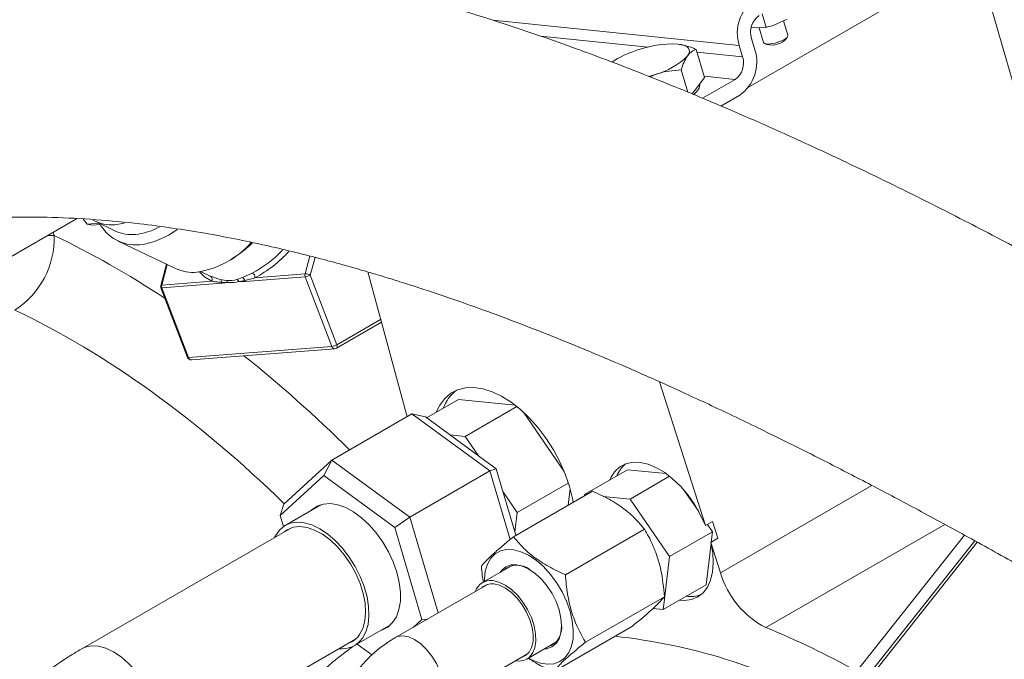
# Model space of a CAD drawing. Units: millimetres. Extents: x 11 to 1180, y 5 to 832.
# Drawn here: x 321 to 354, y 693 to 714 of the extents above; entities that cross this region are included whole.
import ezdxf

# ---------------------------------------------------------------- set-up
doc = ezdxf.new("R2010")
doc.units = ezdxf.units.MM

msp = doc.modelspace()

# ---------------------------------------------------------------- linework, layer by layer
at = {"color": 7, "linetype": 'Continuous', "lineweight": 15}
for p, q in [((345.51441, 711.72064), (353.01782, 716.05226)), ((345.95939, 714.13515), (346.09055, 713.69125)), ((346.44544, 713.8016), (346.78546, 713.96227)), ((345.58895, 713.69341), (345.81234, 713.67071)), ((345.81234, 713.67071), (346.09055, 713.69125)), ((345.86738, 713.67478), (346.00959, 713.19346)), ((346.80877, 713.42959), (346.6678, 713.90667)), ((345.72083, 712.95526), (345.61093, 713.32718)), ((346.75416, 713.3095), (346.79852, 713.38138)), ((343.22617, 713.13655), (343.22492, 713.13673)), ((344.05918, 712.03671), (343.78586, 712.96174)), ((345.20832, 713.09476), (345.31821, 712.72283)), ((346.04439, 713.15855), (346.12069, 713.12233)), ((342.26672, 712.06064), (342.442, 712.13631)), ((343.50797, 711.55898), (343.29153, 712.29152)), ((344.05918, 712.03671), (343.81202, 711.70161)), ((345.06876, 711.97202), (343.99704, 711.35333)), ((343.81202, 711.70161), (343.65974, 711.49516)), ((343.89761, 711.81632), (343.89733, 711.81728)), ((344.60519, 711.09759), (345.22193, 711.45363)), ((310.29804, 699.83834), (323.3684, 707.3837)), ((323.58926, 707.36646), (323.72002, 707.20321)), ((323.72002, 707.20321), (324.10801, 707.23618)), ((323.72002, 707.20321), (323.89646, 707.16937)), ((324.14792, 707.19073), (323.89646, 707.16937)), ((323.97928, 707.29755), (324.65101, 706.97731)), ((324.73472, 706.6443), (326.63137, 705.74011)), ((328.45297, 706.0415), (328.64296, 706.16605)), ((326.33264, 705.88252), (326.14339, 705.18519)), ((327.46787, 705.63443), (327.76997, 705.49041)), ((327.78039, 705.48551), (328.09449, 705.38169)), ((328.8343, 705.43925), (329.15911, 705.59278)), ((329.24692, 705.43644), (330.89673, 705.5648)), ((331.06967, 705.52566), (331.9487, 703.22888)), ((334.25681, 700.85584), (332.96303, 705.62846)), ((326.17112, 705.19714), (327.82093, 705.32549)), ((328.15637, 705.25415), (326.17615, 705.10008)), ((328.09449, 705.38169), (328.30197, 705.35112)), ((328.35373, 705.28431), (328.15637, 705.25415)), ((328.64947, 705.37816), (328.8343, 705.43925)), ((328.92153, 705.31368), (328.71316, 705.31228)), ((330.90176, 705.46774), (328.92153, 705.31368)), ((331.78079, 703.17096), (330.90176, 705.46774)), ((326.14734, 705.10653), (327.02638, 702.80975)), ((326.17615, 705.10008), (327.05518, 702.80329)), ((331.93409, 703.11282), (333.41347, 703.96684)), ((327.05518, 702.80329), (331.78079, 703.17096)), ((327.15484, 702.72852), (331.88044, 703.09619)), ((342.57666, 702.0067), (344.09279, 697.26486)), ((335.94976, 701.42328), (334.9044, 700.81981)), ((337.81765, 701.23943), (335.94976, 701.42328)), ((331.77959, 699.42577), (334.41946, 700.94974)), ((336.98882, 699.06852), (334.41946, 700.94974)), ((334.86267, 700.85036), (334.41946, 700.94974)), ((337.88088, 701.18967), (336.17754, 700.20635)), ((339.43643, 699.04587), (338.09929, 701.00164)), ((334.86267, 700.85036), (337.19843, 699.14018)), ((336.17754, 700.20635), (335.67466, 700.25585)), ((336.61382, 699.56821), (336.17754, 700.20635)), ((330.19645, 697.96917), (331.77959, 699.42577)), ((331.77959, 699.42577), (331.51571, 698.9182)), ((331.77959, 699.42577), (334.34895, 697.54456)), ((334.34895, 697.54456), (336.98882, 699.06852)), ((336.98882, 699.06852), (337.19843, 699.14018)), ((337.65655, 696.80864), (336.98882, 699.06852)), ((337.19843, 699.14018), (337.84672, 696.9461)), ((341.52246, 699.1069), (340.10825, 698.2905)), ((342.7913, 698.98201), (341.52246, 699.1069)), ((331.51571, 698.9182), (330.07651, 697.59404)), ((333.85146, 697.20802), (331.51571, 698.9182)), ((339.57349, 698.66951), (337.89195, 697.69877)), ((342.91279, 698.89023), (341.61669, 698.14202)), ((337.89195, 697.69877), (337.42064, 698.38813)), ((337.767, 696.90008), (340.36869, 698.40201)), ((339.56466, 697.93785), (339.6305, 698.47913)), ((343.87037, 697.73059), (343.41807, 698.39213)), ((340.10825, 698.2905), (340.10317, 698.24873)), ((340.16573, 698.28484), (340.10825, 698.2905)), ((341.61669, 698.14202), (340.71863, 698.23042)), ((342.91263, 696.24653), (341.61669, 698.14202)), ((330.19645, 697.96917), (330.07651, 697.59404)), ((331.42032, 697.95323), (330.243, 697.27357)), ((337.8139, 697.05717), (337.89195, 697.69877)), ((330.07651, 697.59404), (330.18264, 697.23485)), ((334.34895, 697.54456), (333.85146, 697.20802)), ((334.34895, 697.54456), (335.28161, 694.38805)), ((344.32849, 697.40092), (344.09279, 697.26486)), ((344.32849, 697.40092), (344.5053, 696.84793)), ((330.44483, 697.19213), (323.53691, 693.20427)), ((334.74803, 694.17367), (333.85146, 697.20802)), ((339.47991, 695.64593), (342.0816, 697.14786)), ((344.32684, 697.06293), (342.91263, 696.24653)), ((344.32684, 697.06293), (344.16162, 697.30459)), ((344.28523, 696.72089), (344.32684, 697.06293)), ((344.2696, 696.71186), (344.5053, 696.84793)), ((346.78784, 689.57689), (352.62695, 696.95458)), ((347.08473, 689.33482), (352.9661, 696.7659)), ((347.15887, 689.28325), (353.04592, 696.7215)), ((344.11433, 695.31593), (344.27907, 696.67029)), ((344.2696, 696.71186), (344.5901, 695.70946)), ((342.75389, 694.94159), (342.91263, 696.24653)), ((337.70563, 695.94261), (336.74568, 695.38844)), ((336.90476, 695.32508), (333.8577, 693.56605)), ((344.11433, 695.31593), (342.70012, 694.49952)), ((340.1374, 693.42072), (342.73909, 694.92264)), ((342.70012, 694.49952), (342.75093, 694.9172)), ((342.36236, 694.53277), (342.70012, 694.49952)), ((334.47483, 693.92231), (334.74803, 694.17367)), ((334.74803, 694.17367), (334.92778, 694.18379)), ((332.53093, 693.31033), (333.70825, 693.98999)), ((339.08197, 692.44965), (341.68366, 693.95157)), ((326.8327, 690.21879), (332.56132, 693.52585)), ((332.61396, 693.35827), (333.10313, 693.00011)), ((338.20288, 692.86421), (339.16284, 693.41838)), ((335.18051, 691.27463), (338.22756, 693.03366))]:
    msp.add_line(p, q, dxfattribs=at)
at = {"color": 8, "linetype": 'Continuous', "lineweight": 15}
for p, q in [((354.92951, 709.4186), (353.01782, 716.05226)), ((345.20832, 713.09476), (337.09016, 713.9249)), ((342.20955, 713.04071), (338.65194, 713.4045)), ((345.31821, 712.72283), (343.81091, 712.87696)), ((345.06876, 711.97202), (344.04744, 712.07646)), ((322.62892, 706.82703), (322.40664, 706.8285)), ((322.59685, 706.9383), (322.62892, 706.82703)), ((330.89673, 705.5648), (331.05534, 706.14923)), ((326.35433, 705.87218), (326.17112, 705.19714)), ((331.22756, 706.10747), (331.06967, 705.52566)), ((331.9487, 703.22888), (333.38824, 704.0599)), ((344.5901, 695.70946), (349.57869, 698.58931)), ((351.98143, 697.30562), (346.08788, 693.90335))]:
    msp.add_line(p, q, dxfattribs=at)
at = {"color": 7, "linetype": 'Continuous', "lineweight": 15, "flags": 128}
for points in [[(346.00959, 713.19346), (346.03237, 713.16526), (346.11389, 713.14151), (346.24036, 713.14363), (346.39254, 713.17131), (346.54725, 713.22034), (346.68094, 713.28324), (346.77325, 713.35046)], [(346.77325, 713.35046), (346.81014, 713.41175), (346.80877, 713.42959)], [(343.18349, 713.14163), (343.30245, 713.1233), (343.40123, 713.09481), (343.47813, 713.05664), (343.53185, 713.00945), (343.56145, 712.95404), (343.56644, 712.89136), (343.54673, 712.8225), (343.50266, 712.74861)], [(342.442, 712.13631), (342.25535, 712.077), (342.22648, 712.06857)], [(343.89761, 711.81632), (343.90282, 711.79054), (343.88401, 711.68676), (343.80686, 711.57088), (343.71224, 711.47862)], [(324.93658, 707.23591), (324.928, 707.23369), (324.63507, 707.18422)], [(339.60827, 698.55674), (339.4693, 698.96323), (339.29391, 699.36644), (339.08524, 699.75918), (338.847, 700.13445), (338.58345, 700.48553), (338.29928, 700.80617), (337.99958, 701.09065), (337.68969, 701.33389), (337.37513, 701.53154), (337.06153, 701.6801), (336.75447, 701.77689), (336.45944, 701.82019), (336.18171, 701.80924), (335.92622, 701.74423), (335.69754, 701.6263), (335.49975, 701.45759), (335.33638, 701.24109), (335.21818, 701.00096)], [(344.09279, 697.26486), (343.93295, 697.61342), (343.74079, 697.9491), (343.5209, 698.26387), (343.27856, 698.55018), (343.01955, 698.8012), (342.75009, 699.0109), (342.47663, 699.17426), (342.2057, 699.28738), (341.9438, 699.34754), (341.69719, 699.35332), (341.47177, 699.30457), (341.27296, 699.20245), (341.10549, 699.04941), (340.97339, 698.84912), (340.93595, 698.76832)], [(339.73076, 698.03374), (339.70833, 698.15424), (339.60827, 698.55674)], [(331.11981, 697.78098), (331.29644, 697.90352), (331.50196, 697.97375), (331.73106, 697.98986), (331.97781, 697.95142), (332.2358, 697.85943), (332.49837, 697.71628), (332.75871, 697.52567), (333.01007, 697.29253), (333.24596, 697.02292), (333.46025, 696.7238), (333.64739, 696.40292), (333.80255, 696.0686), (333.9217, 695.7295), (334.00176, 695.3944), (334.04065, 695.07197), (334.03737, 694.77057), (333.992, 694.498), (333.90571, 694.26133), (333.78074, 694.06667), (333.62033, 693.91909), (333.42864, 693.82238), (333.40421, 693.81447)], [(329.89417, 696.87423), (329.92318, 696.93292), (330.0527, 697.11898), (330.21678, 697.25774), (330.41117, 697.34557), (330.63082, 697.38022), (330.87007, 697.36078), (331.1227, 697.28776), (331.38217, 697.16306), (331.64177, 696.98989), (331.89476, 696.77275), (332.13461, 696.51725), (332.35509, 696.23002), (332.5505, 695.91849), (332.71577, 695.59074), (332.84663, 695.25525), (332.93968, 694.92071), (332.99252, 694.59578), (333.00378, 694.28889), (332.97316, 694.00797), (332.90146, 693.76031), (332.79053, 693.55232), (332.79053, 693.55232)], [(330.2126, 697.05806), (330.31164, 697.12977), (330.50523, 697.21037), (330.72418, 697.23577), (330.9622, 697.20526), (331.21243, 697.1197), (331.46769, 696.98156), (331.72063, 696.79482), (331.96396, 696.56484), (332.1907, 696.29824), (332.39432, 696.00269), (332.56895, 695.6867), (332.70958, 695.35935), (332.81217, 695.03006), (332.87375, 694.70831), (332.89256, 694.40334), (332.86805, 694.12394), (332.80094, 693.87814), (332.69315, 693.67302)], [(336.80678, 695.42371), (336.80761, 695.49201), (336.83719, 695.76019), (336.90809, 695.99462), (337.01827, 696.18859), (337.16457, 696.3365), (337.34276, 696.43411), (337.54773, 696.47859), (337.77359, 696.46868), (338.01382, 696.40466), (338.26153, 696.28836), (338.50958, 696.12315), (338.75084, 695.91376), (338.97836, 695.66623), (339.18562, 695.38766), (339.36663, 695.08609), (339.51619, 694.77017), (339.63001, 694.44901)], [(343.22527, 694.80268), (343.39989, 694.79346), (343.63191, 694.82674), (343.83882, 694.91386), (344.01565, 695.05271), (344.15819, 695.23999), (344.26301, 695.4712), (344.3276, 695.74082), (344.35043, 696.04237), (344.33094, 696.36866), (344.2696, 696.71186)], [(337.3238, 695.72218), (337.37959, 695.79716), (337.51391, 695.90769), (337.67742, 695.96749), (337.86384, 695.97426), (338.06601, 695.92775), (338.27614, 695.82975), (338.48618, 695.68401), (338.68805, 695.49614), (338.87398, 695.27336), (339.03685, 695.02424), (339.17037, 694.75834), (339.26943, 694.48588), (339.33022, 694.21733), (339.3504, 693.96302), (339.3292, 693.73272), (339.26743, 693.53528), (339.16746, 693.37827), (339.03314, 693.26775), (338.86963, 693.20795), (338.781, 693.19795)], [(337.08225, 695.45313), (337.28211, 695.40635), (337.48984, 695.30718), (337.69693, 695.15965), (337.89491, 694.96982), (338.07567, 694.74545), (338.2318, 694.49575), (338.35693, 694.23091), (338.44591, 693.96179), (338.49512, 693.69941), (338.50254, 693.45452), (338.46785, 693.23711), (338.3925, 693.05612), (338.27954, 692.91894), (338.13363, 692.8312), (337.96071, 692.79647), (337.83001, 692.80415)], [(337.11499, 695.34232), (337.30443, 695.29718), (337.5013, 695.20087), (337.69698, 695.05759), (337.88294, 694.87361), (338.05103, 694.65697), (338.19392, 694.41715), (338.30535, 694.1646), (338.38046, 693.9104), (338.41597, 693.66562), (338.41032, 693.44098), (338.36376, 693.24629), (338.27833, 693.09007), (338.15776, 692.97913), (338.0438, 692.92758)], [(339.63001, 694.44901), (339.7048, 694.13183), (339.73842, 693.82778), (339.72989, 693.54559), (339.67947, 693.29337), (339.5886, 693.07839), (339.4599, 692.90684), (339.29707, 692.78363), (339.1048, 692.71233), (338.88861, 692.69498), (338.65472, 692.73208), (338.40987, 692.82257), (338.26399, 692.89948)]]:
    msp.add_lwpolyline(points, dxfattribs=at)
at = {"color": 8, "linetype": 'Continuous', "lineweight": 15, "flags": 128}
for points in [[(327.82093, 705.32549), (327.588, 705.4674), (327.41578, 705.62705)], [(326.14339, 705.18519), (326.14371, 705.18614), (326.14845, 705.19136), (326.15771, 705.19508), (326.17112, 705.19714)], [(326.14734, 705.10653), (326.14789, 705.10544), (326.1531, 705.1017), (326.16264, 705.09989), (326.17615, 705.10008)], [(331.93409, 703.11282), (331.94142, 703.11816), (331.95083, 703.12991), (331.95716, 703.14523), (331.96016, 703.16354), (331.95971, 703.18411), (331.95585, 703.20618), (331.9487, 703.22888)], [(327.02638, 702.80975), (327.02692, 702.80865), (327.03213, 702.80492), (327.04167, 702.8031), (327.05518, 702.80329)], [(333.85789, 693.56616), (333.94476, 693.60453), (334.11692, 693.6278), (334.30788, 693.5946), (334.50871, 693.50649), (334.71004, 693.36759), (334.90243, 693.1844), (335.0769, 692.96549), (335.22529, 692.72108), (335.34066, 692.46262), (335.41761, 692.20217), (335.45256, 691.95192), (335.44385, 691.72359), (335.3919, 691.52782), (335.29914, 691.37379), (335.1841, 691.27673)], [(325.97933, 691.22959), (325.86319, 691.55731), (325.71057, 691.87967), (325.52586, 692.1874), (325.31438, 692.47164), (325.08221, 692.72423), (324.83603, 692.9379), (324.58292, 693.10648), (324.33015, 693.22515), (324.08502, 693.29048), (323.85456, 693.30059), (323.6454, 693.2552), (323.5367, 693.20414)]]:
    msp.add_lwpolyline(points, dxfattribs=at)
at = {"color": 7, "linetype": 'Continuous', "lineweight": 15}
for centre, radius, start, end in [((346.48149, 713.50545), 1.33778, 125.364989, 197.878535), ((346.24753, 713.53253), 0.6689, 125.365704, 197.878005), ((346.26661, 713.79405), 0.68738, 257.743891, 315.176741), ((343.04258, 709.57742), 3.56699, 87.735967, 110.323778), ((344.44765, 712.54456), 1.33778, 305.365028, 17.878496), ((342.81592, 709.75064), 3.32932, 107.700312, 122.831695), ((341.82189, 714.43529), 2.38115, 285.095206, 314.899417), ((344.68165, 712.51748), 0.66887, 305.363826, 17.879513), ((324.51482, 708.43641), 1.25795, 241.502099, 275.485725), ((325.31996, 707.87755), 1.35976, 208.093227, 274.952791), ((319.80141, 706.74671), 2.82865, 302.825599, 1.627273), ((325.18715, 708.12564), 1.26732, 244.972688, 275.417711), ((325.09642, 708.93975), 2.0864, 275.787308, 298.254535), ((325.13227, 709.04415), 2.53967, 276.899469, 307.488754), ((326.84208, 708.65391), 3.07484, 279.206019, 317.951475), ((326.47101, 709.43939), 3.92837, 303.565392, 313.114342), ((327.206, 706.9716), 1.35897, 244.985598, 275.404998), ((327.71886, 705.38478), 0.11804, 329.847323, 58.581838), ((329.07652, 705.44356), 0.17054, 357.604923, 61.035391), ((331.05, 705.52408), 0.15859, 165.124184, 200.808863), ((330.89672, 705.16306), 0.40174, 64.500447, 89.998751), ((330.83453, 705.93499), 0.47206, 278.187421, 299.875234), ((326.26595, 705.15192), 0.127, 164.815787, 200.94304), ((326.32441, 705.15642), 0.1586, 165.125594, 200.807453), ((328.03796, 705.28711), 0.11019, 358.833497, 59.129586), ((328.30257, 705.30986), 0.15646, 189.191624, 200.860442), ((328.24871, 705.25639), 0.10867, 14.891831, 60.656222), ((328.5942, 705.261), 0.12954, 23.318006, 64.742817), ((328.77307, 705.30794), 0.14489, 14.578837, 65.000972), ((329.06773, 705.36938), 0.15645, 189.186166, 200.858325), ((331.71358, 703.63817), 0.47202, 278.186394, 299.876262), ((331.87059, 703.2228), 0.127, 274.448816, 299.997312), ((327.14499, 702.85514), 0.127, 200.94304, 274.448816), ((336.70412, 700.67787), 1.33189, 128.009354, 159.834351), ((342.11517, 698.52365), 1.01744, 130.3656, 158.024581), ((337.88724, 695.28595), 0.67237, 51.735941, 131.231836), ((337.01728, 694.91642), 0.54063, 83.098587, 160.647297), ((347.41973, 696.53193), 2.94673, 196.207279, 243.129622), ((337.04729, 694.86756), 0.47956, 81.884706, 132.875981), ((343.60542, 695.92312), 0.99491, 261.651522, 289.949421), ((338.6803, 693.90691), 0.67662, 289.061759, 7.959855), ((336.01606, 669.15679), 26.71767, 60.74144, 67.853729), ((332.11006, 694.03812), 0.83609, 263.172316, 324.47673), ((332.08647, 694.08212), 0.73173, 289.364285, 326.007092), ((338.94258, 673.9848), 19.75406, 61.918481, 83.704227), ((339.49096, 683.61742), 11.94359, 126.021037, 147.927818)]:
    msp.add_arc(centre, radius, start, end, dxfattribs=at)
at = {"color": 8, "linetype": 'Continuous', "lineweight": 15}
for centre, radius, start, end in [((327.39302, 708.96332), 3.80521, 297.653535, 316.615727), ((327.38831, 708.97136), 3.99376, 297.734672, 318.039761), ((331.88112, 703.20089), 0.1047, 196.608832, 269.627257), ((327.1555, 702.83319), 0.10467, 196.597392, 269.638697)]:
    msp.add_arc(centre, radius, start, end, dxfattribs=at)
for centre, major_axis, ratio, start_param, end_param in [((324.18215, 677.16232), (-15.92598, 30.3425), 0.58773234, 5.46629566, 5.61923316), ((322.75002, 676.40995), (-14.92441, 28.61062), 0.58833174, 5.21967287, 5.62075299), ((324.18215, 677.16232), (-15.92598, 30.3425), 0.58773234, 5.20509275, 5.35626997)]:
    msp.add_ellipse(centre, major_axis=major_axis, ratio=ratio, start_param=start_param, end_param=end_param, dxfattribs=at)
at = {"color": 7, "linetype": 'Continuous', "lineweight": 15}
for centre, major_axis, ratio, start_param, end_param in [((326.55875, 710.17139), (-2.25509, 4.73381), 0.4118457, 2.90826664, 3.06095194), ((326.64856, 710.22324), (-2.22849, 4.85319), 0.42023841, 2.91172656, 3.06441185)]:
    msp.add_ellipse(centre, major_axis=major_axis, ratio=ratio, start_param=start_param, end_param=end_param, dxfattribs=at)
for points, knots in [([(367.13093, 699.02798), (366.34325, 699.51292), (364.80464, 700.46016), (362.53, 701.81691), (360.35263, 703.08865), (358.26977, 704.27654), (356.27962, 705.38308), (354.27403, 706.46521), (352.25811, 707.51505), (350.23535, 708.52613), (348.3167, 709.44478), (346.54686, 710.25547), (344.92016, 710.96946), (343.44636, 711.58957), (342.08517, 712.13785), (340.84954, 712.61425), (339.66051, 713.05319), (338.53417, 713.4498), (337.4869, 713.80029), (336.61532, 714.07856), (335.91444, 714.2932), (335.25625, 714.48792), (334.51303, 714.69958), (333.62828, 714.93826), (332.62684, 715.19095), (331.53377, 715.44568), (330.33648, 715.69764), (329.091, 715.92843), (327.85193, 716.12557), (326.42263, 716.31505), (324.8134, 716.4731), (323.03512, 716.57105), (321.16066, 716.59209), (319.20035, 716.51465), (317.16871, 716.31725), (315.23861, 716.01862), (313.40799, 715.63008), (311.67319, 715.16382), (309.98889, 714.61883), (308.49988, 714.05479), (307.1555, 713.48116), (305.94501, 712.91516), (304.68688, 712.27254), (303.38293, 711.54747), (302.04292, 710.73907), (300.79457, 709.92563), (299.71302, 709.17503), (298.86206, 708.55664), (298.2552, 708.10025), (297.84897, 707.78832), (297.59522, 707.59126), (297.3454, 707.39547), (297.02978, 707.14567), (296.6011, 706.8016), (296.08924, 706.38345), (295.54581, 705.93141), (295.00668, 705.47547), (294.47391, 705.01814), (293.83194, 704.45978), (293.06324, 703.7803), (292.15435, 702.95986), (291.37035, 702.23619), (290.76044, 701.6632), (290.37314, 701.29538), (290.07432, 701.00919), (289.80404, 700.7487), (289.45611, 700.41112), (288.97531, 699.93977), (288.37224, 699.33988), (287.80075, 698.76179), (287.29488, 698.24276), (286.864, 697.79573), (286.42649, 697.33661), (286.00957, 696.89402), (285.64432, 696.50218), (285.35693, 696.19123), (285.12611, 695.9399), (284.8203, 695.6052), (284.37187, 695.10996), (283.74731, 694.41037), (283.0527, 693.61963), (282.31557, 692.76711), (281.59271, 691.91848), (280.91035, 691.11154), (280.2904, 690.378), (279.72482, 689.7111), (279.2045, 689.10116), (278.68489, 688.4963), (278.12918, 687.85509), (277.53951, 687.18208), (276.94771, 686.51436), (276.35518, 685.853), (275.75037, 685.1849), (275.23738, 684.62361), (274.8381, 684.18926), (274.56457, 683.89267), (274.32406, 683.63256), (274.12601, 683.41876), (273.94165, 683.22), (273.72295, 682.98451), (273.40274, 682.64005), (272.95499, 682.15893), (272.36875, 681.5293), (271.73217, 680.84513), (271.06373, 680.12517), (270.38158, 679.38776), (269.63147, 678.57288), (269.11916, 678.00987), (268.84989, 677.71395)], [0, 0, 0, 0, 0.02294806, 0.0448256, 0.06566372, 0.08548403, 0.104305, 0.12215191, 0.14200628, 0.16067082, 0.17822867, 0.19475556, 0.20894268, 0.22228233, 0.2344075, 0.24533479, 0.25512431, 0.26584063, 0.27494872, 0.28251241, 0.28853116, 0.29312784, 0.29953638, 0.30769766, 0.31585535, 0.32515117, 0.33553142, 0.3461955, 0.35656001, 0.3666409, 0.381945, 0.39664331, 0.41079039, 0.42841848, 0.44527496, 0.46140708, 0.47687891, 0.4917487, 0.5060676, 0.52094506, 0.53144996, 0.54259108, 0.5543903, 0.56687546, 0.58008011, 0.59380153, 0.60448774, 0.61338898, 0.6204655, 0.6237656, 0.62641174, 0.6286434, 0.63186261, 0.63671317, 0.64272882, 0.6488198, 0.65487658, 0.66089878, 0.6669158, 0.67683624, 0.68743329, 0.69866344, 0.70457793, 0.70922881, 0.71259244, 0.71538474, 0.71906592, 0.72531494, 0.73307885, 0.74144629, 0.74674623, 0.7522148, 0.75785608, 0.76352363, 0.7683122, 0.77205193, 0.77475792, 0.77739033, 0.78415708, 0.79264968, 0.80254409, 0.81244356, 0.82297404, 0.83249316, 0.84115498, 0.84921709, 0.8563932, 0.86312641, 0.87117862, 0.87989175, 0.88796199, 0.89590412, 0.90452195, 0.91306144, 0.91714463, 0.9210388, 0.92437537, 0.92708798, 0.92921277, 0.93197432, 0.93595091, 0.94214839, 0.9500582, 0.95972744, 0.96817027, 0.97766897, 0.98826296, 1, 1, 1, 1]), ([(346.09055, 713.69125), (346.12067, 713.69879), (346.24034, 713.72876), (346.35765, 713.77042), (346.44544, 713.8016)], [0, 0, 0, 0, 0.25168065, 1, 1, 1, 1]), ([(343.78586, 712.96174), (343.74548, 712.9796), (343.53984, 713.07055), (343.34227, 713.10996), (343.18349, 713.14163)], [0, 0, 0, 0, 0.19635188, 1, 1, 1, 1]), ([(343.50266, 712.74861), (343.50856, 712.75641), (343.55324, 712.81546), (343.64477, 712.90223), (343.73855, 712.94179), (343.78586, 712.96174)], [0, 0, 0, 0, 0.07008216, 0.53078137, 1, 1, 1, 1]), ([(343.29153, 712.29152), (343.32159, 712.38004), (343.38228, 712.5587), (343.46229, 712.68492), (343.50266, 712.74861)], [0, 0, 0, 0, 0.49545221, 1, 1, 1, 1]), ([(342.442, 712.13631), (342.46132, 712.14273), (342.60767, 712.19137), (342.89086, 712.25857), (343.15716, 712.28047), (343.29153, 712.29152)], [0, 0, 0, 0, 0.07008252, 0.53078242, 1, 1, 1, 1]), ([(275.61081, 671.5575), (275.90249, 671.8806), (276.45489, 672.4925), (277.22116, 673.35952), (277.8917, 674.12627), (278.47229, 674.79613), (278.96868, 675.37227), (279.39041, 675.86366), (279.73806, 676.26971), (280.01484, 676.59339), (280.24695, 676.86495), (280.4699, 677.12579), (280.71679, 677.41456), (280.99274, 677.737), (281.74822, 678.61848), (282.61097, 679.61739), (283.58298, 680.71966), (284.1981, 681.40879), (284.81268, 682.08795), (285.39136, 682.71872), (286.05579, 683.43447), (286.86555, 684.29449), (287.88344, 685.3589), (288.77707, 686.2853), (289.50061, 687.03777), (290.03729, 687.59714), (290.57841, 688.16237), (291.10396, 688.71241), (291.60047, 689.23286), (292.09544, 689.75217), (292.6854, 690.37142), (293.36692, 691.08639), (294.06285, 691.81449), (294.6632, 692.43981), (295.19839, 692.99442), (295.72912, 693.541), (296.26646, 694.08977), (296.77601, 694.60499), (297.27092, 695.10015), (297.79737, 695.62055), (298.40407, 696.21067), (299.0902, 696.86394), (299.81154, 697.53205), (300.54663, 698.19092), (301.22867, 698.78157), (301.83075, 699.28677), (302.34417, 699.70652), (302.82366, 700.08966), (303.32601, 700.48151), (304.03592, 701.02073), (304.99691, 701.72005), (306.25786, 702.57874), (307.5644, 703.39634), (308.89208, 704.15068), (310.18243, 704.81074), (311.473, 705.39282), (312.68997, 705.8704), (313.7936, 706.24504), (314.78347, 706.53454), (315.65792, 706.75454), (316.454, 706.92716), (317.25006, 707.07481), (318.10486, 707.20492), (319.05778, 707.31569), (320.11116, 707.39799), (321.29274, 707.44186), (322.60781, 707.43379), (324.00934, 707.36182), (325.68883, 707.20139), (327.54631, 706.92865), (329.51604, 706.535), (331.02914, 706.16688), (332.10053, 705.87736), (332.74243, 705.69454), (333.22978, 705.55028), (333.58468, 705.44247), (333.88276, 705.35028), (334.20178, 705.24993), (334.65306, 705.10505), (335.26059, 704.90432), (336.04815, 704.63411), (336.97488, 704.30261), (338.04581, 703.90194), (339.18705, 703.45438), (340.39017, 702.96125), (341.6465, 702.42474), (343.0258, 701.81091), (344.53516, 701.11149), (346.1829, 700.31821), (347.80901, 699.50624), (349.39982, 698.68736), (350.93995, 697.87377), (352.57706, 696.98668), (354.31487, 696.01985), (356.15715, 694.96646), (358.10806, 693.82018), (360.17384, 692.57718), (361.5834, 691.70677), (362.31025, 691.25793)], [0, 0, 0, 0, 0.01342413, 0.02542381, 0.03605033, 0.04534709, 0.05335119, 0.06009377, 0.06586231, 0.07028449, 0.07356354, 0.07705019, 0.08100855, 0.08543161, 0.09030283, 0.11726099, 0.12659799, 0.13611301, 0.14596807, 0.15487791, 0.1624819, 0.17603926, 0.19126909, 0.20735469, 0.21509415, 0.22288637, 0.23071647, 0.2385673, 0.24560038, 0.25213305, 0.2599256, 0.27119255, 0.28160542, 0.28983074, 0.29684539, 0.30439195, 0.31232899, 0.31948142, 0.32571269, 0.3329433, 0.34126545, 0.35055852, 0.36069027, 0.36999509, 0.37929636, 0.38684936, 0.39269857, 0.39842562, 0.40454932, 0.41105146, 0.42407088, 0.43863771, 0.45459348, 0.46782844, 0.48178114, 0.49536367, 0.50749062, 0.51828632, 0.52783257, 0.53617635, 0.54333846, 0.55045148, 0.55864129, 0.56730692, 0.57702749, 0.58789519, 0.60003093, 0.61341393, 0.62671814, 0.64670595, 0.66533675, 0.68229023, 0.68979535, 0.6960537, 0.70076342, 0.70386284, 0.70632072, 0.70940037, 0.71312084, 0.71944133, 0.72711206, 0.73616928, 0.74668728, 0.75876562, 0.77010536, 0.7826836, 0.79658439, 0.81190105, 0.82873748, 0.84720748, 0.86220694, 0.87825301, 0.89540753, 0.91373318, 0.93329012, 0.95414078, 0.97635228, 1, 1, 1, 1]), ([(328.14812, 705.28487), (328.09508, 705.28948), (327.98202, 705.29931), (327.87679, 705.31641), (327.82093, 705.32549)], [0, 0, 0, 0, 0.46914559, 1, 1, 1, 1]), ([(328.35373, 705.28431), (328.33469, 705.28326), (328.26658, 705.27948), (328.19773, 705.28262), (328.14812, 705.28487)], [0, 0, 0, 0, 0.27961895, 1, 1, 1, 1]), ([(328.91329, 705.34441), (328.87434, 705.33618), (328.80817, 705.32221), (328.74085, 705.31518), (328.71316, 705.31228)], [0, 0, 0, 0, 0.58869456, 1, 1, 1, 1]), ([(329.24692, 705.43644), (329.19311, 705.42034), (329.07844, 705.38604), (328.97055, 705.35884), (328.91329, 705.34441)], [0, 0, 0, 0, 0.469239151, 1, 1, 1, 1]), ([(340.36869, 698.40201), (340.55597, 698.31544), (340.93459, 698.14044), (341.40848, 697.83088), (341.79224, 697.49498), (341.98456, 697.26427), (342.0816, 697.14786)], [0, 0, 0, 0, 0.26460718, 0.53495348, 0.76534679, 1, 1, 1, 1]), ([(342.0816, 697.14786), (342.12939, 697.06513), (342.26909, 696.82331), (342.46762, 696.38367), (342.66352, 695.72501), (342.71111, 695.21969), (342.73909, 694.92264)], [0, 0, 0, 0, 0.12980859, 0.37946894, 0.6352281, 1, 1, 1, 1]), ([(337.767, 696.90008), (337.63678, 696.79351), (337.37352, 696.57805), (337.07059, 696.30911), (336.8502, 696.09198), (336.75807, 695.98367), (336.71158, 695.92902)], [0, 0, 0, 0, 0.26460829, 0.534953, 0.76534616, 1, 1, 1, 1]), ([(339.47991, 695.64593), (339.29263, 695.73249), (338.914, 695.90749), (338.44013, 696.21708), (338.05635, 696.55295), (337.86404, 696.78367), (337.767, 696.90008)], [0, 0, 0, 0, 0.264608003, 0.534954258, 0.765346387, 1, 1, 1, 1]), ([(336.71158, 695.92902), (336.71813, 695.82283), (336.7291, 695.64507), (336.75973, 695.47297), (336.77206, 695.40367)], [0, 0, 0, 0, 0.59738178, 1, 1, 1, 1]), ([(340.1374, 693.42072), (340.00726, 693.65879), (339.78816, 694.0596), (339.59328, 694.71859), (339.51129, 695.22582), (339.48781, 695.54018), (339.47991, 695.64593)], [0, 0, 0, 0, 0.364770013, 0.614117475, 0.870191072, 1, 1, 1, 1]), ([(342.73909, 694.92264), (342.68609, 694.86065), (342.57896, 694.73531), (342.33313, 694.49935), (342.02891, 694.23381), (341.79945, 694.04623), (341.68366, 693.95157)], [0, 0, 0, 0, 0.26460775, 0.53495308, 0.76534677, 1, 1, 1, 1]), ([(333.8577, 693.56605), (333.77709, 693.51723), (333.56749, 693.39028), (333.24806, 693.14617), (332.90686, 692.82743), (332.5931, 692.46755), (332.30945, 692.07066), (332.05937, 691.64082), (331.84531, 691.18293), (331.67092, 690.70185), (331.53794, 690.22147), (331.48471, 689.89823), (331.45959, 689.74566)], [0, 0, 0, 0, 0.06413193, 0.16673805, 0.27004516, 0.37438579, 0.47956343, 0.58535949, 0.69157282, 0.79804511, 0.90467226, 1, 1, 1, 1]), ([(323.53691, 693.20427), (323.45216, 693.15456), (323.19917, 693.00617), (322.80001, 692.7486), (322.34907, 692.42275), (321.92463, 692.07051), (321.55308, 691.70698), (321.24457, 691.34211), (321.00289, 690.99123), (320.81293, 690.64166), (320.66969, 690.28964), (320.57119, 689.93293), (320.51762, 689.5719), (320.50969, 689.19733), (320.55356, 688.81643), (320.65275, 688.43992), (320.79996, 688.08928), (320.98918, 687.76852), (321.21478, 687.4796), (321.47244, 687.22273), (321.75975, 686.9968), (322.077, 686.79984), (322.42791, 686.62973), (322.81968, 686.4849), (323.26108, 686.36656), (323.67342, 686.29072), (323.94425, 686.25988), (324.04222, 686.24873)], [0, 0, 0, 0, 0.02581105, 0.07704821, 0.12948179, 0.18378752, 0.24015528, 0.28801417, 0.33132357, 0.37098338, 0.40803738, 0.44330497, 0.47738872, 0.51072688, 0.54694759, 0.58213786, 0.61657409, 0.65056209, 0.68449153, 0.71881518, 0.75406622, 0.79090321, 0.83014812, 0.87276898, 0.91966266, 0.97093945, 1, 1, 1, 1]), ([(339.08197, 692.44965), (339.13496, 692.51164), (339.24209, 692.63697), (339.48794, 692.87295), (339.79215, 693.13847), (340.02161, 693.32606), (340.1374, 693.42072)], [0, 0, 0, 0, 0.264608182, 0.534953088, 0.765346124, 1, 1, 1, 1]), ([(338.254, 692.89372), (338.36414, 692.82269), (338.61987, 692.65778), (338.91434, 692.52515), (339.08197, 692.44965)], [0, 0, 0, 0, 0.43071402, 1, 1, 1, 1])]:
    msp.add_open_spline(points, degree=3, knots=knots, dxfattribs=at)

doc.saveas('drawing.dxf')
